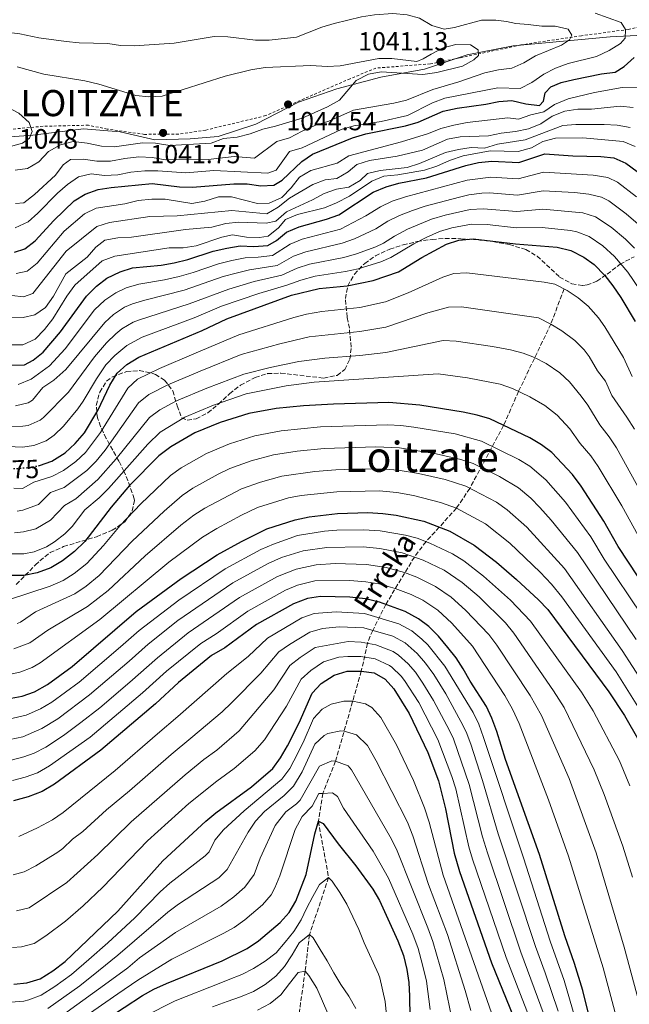
# Model space of a CAD drawing. Units: metres. Extents: x 596528 to 599949, y 4777698 to 4780060.
# Drawn here: x 598920 to 599153, y 4778582 to 4778959 of the extents above; entities that cross this region are included whole.
import ezdxf
from ezdxf.enums import TextEntityAlignment as Align

# ---------------------------------------------------------------- set-up
doc = ezdxf.new("R2010")
doc.units = ezdxf.units.M
doc.header["$MEASUREMENT"] = 0
for name, pattern in [('DGN Style 2', [1.739922, 1.043953, -0.695969]), ('DGN Style 3', [2.435891, 1.739922, -0.695969]), ('DGN Style 5', [1.217945, 0.521977, -0.695969])]:
    doc.linetypes.add(name, pattern=pattern)
for name, color, linetype, lineweight in [('Barranco lineal', 142, 'DGN Style 3', 13), ('Cota de curva de nivel directora', 7, 'Continuous', 0), ('Cota de punto acotado terreno', 7, 'Continuous', 0), ('Cota de vértice Orden Inferior (ROI)', 7, 'Continuous', 0), ('Curva de nivel directora', 30, 'Continuous', 30), ('Curva de nivel directora no vista', 30, 'DGN Style 5', 30), ('Curva de nivel intermedia', 30, 'Continuous', 0), ('Identificación vértice de Orden Inferior (ROI)', 7, 'Continuous', 0), ('Límite de municipio', 7, 'Continuous', 0), ('Punto acotado terreno (símbolo)', 7, 'Continuous', 0), ('Tela metálica o alambrada', 7, 'DGN Style 2', 0), ('Texto de arroyo-regatas y barrancos', 142, 'Continuous', 0), ('Texto de Área (paraje) menor', 7, 'Continuous', 0), ('Zona arbolada', 92, 'DGN Style 3', 0)]:
    doc.layers.add(name, color=color, linetype=linetype, lineweight=lineweight)
doc.styles.add('Style-Arial', font='arial.ttf')

# ---------------------------------------------------------------- blocks, each defined once
blk = doc.blocks.new('5PATER')
at = {"layer": 'Punto acotado terreno (símbolo)', "linetype": 'Continuous', "lineweight": 0}
h = blk.add_hatch(color=51, dxfattribs=at)
edge = h.paths.add_edge_path()
edge.add_ellipse((0, 0), major_axis=(-0.11, -0.111), ratio=0.999422, start_angle=0, end_angle=360)

msp = doc.modelspace()

# ---------------------------------------------------------------- linework, layer by layer
at = {"layer": 'Barranco lineal', "color": 142, "linetype": 'DGN Style 3', "lineweight": 13}
msp.add_polyline3d([(599128.02, 4778855.73, 970), (599122.98, 4778842.28, 965), (599110.62, 4778816.47, 955), (599104.88, 4778803.47, 950), (599091.94, 4778779.38, 935), (599086.85, 4778771.82, 930), (599080.28, 4778764.51, 925), (599075.18, 4778759, 920), (599070.71, 4778753.11, 915), (599059.79, 4778734.96, 900), (599054.77, 4778725.02, 890), (599052.73, 4778720.11, 885), (599050.41, 4778709.41, 875), (599040.54, 4778674.96, 860), (599035.72, 4778662.62, 855), (599033.96, 4778651.98, 850), (599037.89, 4778630.4, 845), (599030.55, 4778608.61, 840), (599028.9, 4778594.6, 835), (599025.97, 4778574.06, 830)], dxfattribs=at)
at = {"layer": 'Curva de nivel directora', "color": 30, "linetype": 'Continuous', "lineweight": 30, "flags": 128}
for points, elevation in [([(598917.57, 4778869.83), (598921.61, 4778871.09), (598925.57, 4778874.15), (598932.69, 4778881.89), (598940.41, 4778889.43), (598944.67, 4778892.04), (598949.67, 4778893.8), (598954.67, 4778894.58), (598970.3, 4778896.05), (598980.78, 4778894.82), (598985.78, 4778894.69), (599001.55, 4778895.92), (599006.75, 4778895.94), (599011.87, 4778895.14), (599016.86, 4778895.49), (599020.1, 4778897.41), (599027.62, 4778904.54), (599031.75, 4778907.36), (599047.07, 4778913.58), (599052.14, 4778915.11), (599067.35, 4778918.13), (599072.14, 4778919.53), (599081.8, 4778923.78), (599087.11, 4778924.96), (599098.04, 4778926.44), (599103.11, 4778927.44), (599108.1, 4778927.88), (599113.46, 4778926.51), (599118.66, 4778925.88), (599120.16, 4778927.55), (599120.79, 4778930.79), (599123.02, 4778933.12), (599126.95, 4778934.76), (599131.82, 4778935.89), (599142.44, 4778938.06), (599147.59, 4778938.65), (599151.04, 4778940.81), (599154.84, 4778944.32)], 1025), ([(598916.22, 4778826.59), (598921.41, 4778826.69), (598924.74, 4778828.45), (598928.64, 4778831.57), (598935.23, 4778839.34), (598945.22, 4778853), (598948.98, 4778856.83), (598952.98, 4778859.83), (598958.05, 4778862.26), (598962.83, 4778863.75), (598973.79, 4778864.8), (598978.7, 4778865.74), (598984.01, 4778866.98), (598993.74, 4778870.15), (598998.89, 4778871.27), (599004.08, 4778872.18), (599009.2, 4778872), (599014.55, 4778872.39), (599017.91, 4778874.31), (599021.8, 4778877.45), (599026.6, 4778879.54), (599037.12, 4778882.46), (599041.85, 4778884.09), (599054.95, 4778892.77), (599059.89, 4778894.86), (599064.78, 4778896.25), (599075.34, 4778898.23), (599090.42, 4778902.92), (599095.28, 4778904.09), (599100.39, 4778904.58), (599110.72, 4778904.09), (599120.69, 4778907.42), (599131.36, 4778906.61), (599142.12, 4778906.4), (599147.09, 4778905.91), (599151.69, 4778903.8), (599156.01, 4778900.63)], 1000), ([(598927.24, 4778788.12), (598931.92, 4778789.85), (598936.96, 4778793.03), (598940.88, 4778796.58), (598944.36, 4778800.69), (598949.58, 4778809.24), (598954.07, 4778818.83), (598956.94, 4778823.43), (598960.58, 4778826.85), (598965.28, 4778829.57), (598989.47, 4778839.85), (598998.91, 4778844.29), (599023.68, 4778853.31), (599034.26, 4778855.91), (599045.01, 4778856.93), (599054.9, 4778858.91), (599064.65, 4778862.32), (599073.57, 4778867.76), (599083.02, 4778872.82), (599087.77, 4778874.38), (599093.19, 4778874.9), (599109.48, 4778872.92), (599125.46, 4778871.7), (599130.69, 4778870.41), (599135.56, 4778867.91), (599139.63, 4778865.01), (599143.63, 4778860.88), (599146.74, 4778856.97), (599149.8, 4778852.44), (599155.24, 4778843.25)], 975), ([(599163.85, 4778734.33), (599148.82, 4778757.08), (599143.26, 4778766.8), (599134.64, 4778780.19), (599131.25, 4778784.69), (599123.35, 4778793.07), (599119.36, 4778796.09), (599114.97, 4778798.67), (599099.58, 4778805.99), (599094.8, 4778807.44), (599089.36, 4778808.55), (599072.87, 4778811.17), (599060.98, 4778812.21), (599039.74, 4778811.61), (599028.33, 4778811), (599017.83, 4778809.98), (599007.29, 4778808.08), (598996.34, 4778804.62), (598986.61, 4778800.61), (598977.46, 4778795.3), (598972.85, 4778791.87), (598961.61, 4778780.46), (598954.58, 4778772.24), (598944.49, 4778759.05), (598940.55, 4778755.22), (598935.98, 4778751.66), (598931.57, 4778749.03), (598926.29, 4778747.03), (598921.28, 4778746.04), (598916.28, 4778746.03)], 950), ([(598914.97, 4778698.82), (598920.52, 4778699.86), (598925.25, 4778701.45), (598930.19, 4778704.27), (598939.71, 4778711.22), (598964.23, 4778732.23), (598981.39, 4778744.9), (598995.24, 4778753.89), (599004.58, 4778759.04), (599014.2, 4778763.86), (599025.06, 4778767.39), (599030.49, 4778768.47), (599041.31, 4778769.75), (599052.86, 4778770.13), (599058.62, 4778769.81), (599063.69, 4778769.1), (599074.3, 4778766.81), (599084.3, 4778762.97), (599093.64, 4778757.63), (599102.16, 4778751.13), (599109.81, 4778744.5), (599118.21, 4778736.74), (599121.8, 4778733.02), (599145.22, 4778701.54), (599151.18, 4778692.39), (599156.61, 4778682.91)], 925), ([(599139.11, 4778571.74), (599135.23, 4778587.13), (599132.1, 4778597.51), (599128.32, 4778608.13), (599118.63, 4778639.26), (599105.58, 4778675.65), (599102.24, 4778686.35), (599100.43, 4778691.41), (599098.28, 4778695.92), (599092.03, 4778705.63), (599089.41, 4778710.36), (599086.68, 4778714.55), (599083.5, 4778718.51), (599079.9, 4778722.78), (599076.28, 4778726.47), (599072.25, 4778729.43), (599067.19, 4778732.2), (599057.37, 4778735.86), (599052.01, 4778737.06), (599045.96, 4778737.74), (599034.79, 4778737.95), (599029.84, 4778737.22), (599024.49, 4778735.25), (599010.24, 4778727.27), (598998.18, 4778718.34), (598993.09, 4778715.4), (598980.37, 4778705.13), (598971.55, 4778696.97), (598950.68, 4778679.2), (598932.89, 4778666.14), (598928.19, 4778663.41), (598922.85, 4778661.33), (598917.27, 4778659.81)], 900), ([(598917.33, 4778589.65), (598922.31, 4778590.1), (598927.38, 4778591.66), (598932.31, 4778594.77), (598937.04, 4778598.34), (598957.24, 4778617.57), (598974.41, 4778636.77), (598990.88, 4778652.04), (598994.75, 4778655.2), (599008.36, 4778665.13), (599016.54, 4778672.19), (599019.45, 4778676.25), (599022.19, 4778680.81), (599026.62, 4778689.68), (599031.61, 4778701.06), (599035.01, 4778704.72), (599040.02, 4778707.91), (599045.05, 4778709.39), (599050.41, 4778709.41), (599055.36, 4778708.74), (599059.51, 4778706.36), (599062.88, 4778702.65), (599068.74, 4778693.25), (599075.86, 4778678.34), (599079.96, 4778667.48), (599082.67, 4778656.76), (599086.02, 4778639.73), (599088.05, 4778632.77), (599100.2, 4778597.75), (599110.11, 4778573.66)], 875), ([(598952.53, 4778576.15), (598966.62, 4778585.22), (598970.98, 4778587.67), (598975.86, 4778589.92), (598997.1, 4778598.57), (599006.74, 4778603.31), (599011.03, 4778606.17), (599019.36, 4778613.27), (599022.76, 4778617.09), (599025.34, 4778621.38), (599029.25, 4778631.65), (599032.63, 4778647.17), (599033.96, 4778651.98), (599035.86, 4778651.07), (599041.54, 4778643.36), (599048.34, 4778634.97), (599054.87, 4778625.98), (599057.32, 4778621.63), (599064.45, 4778606.21), (599066.5, 4778600.62), (599067.9, 4778595.19), (599068.63, 4778590.24), (599068.9, 4778585.08), (599069.35, 4778552.53)], 850)]:
    msp.add_lwpolyline(points, dxfattribs=dict(at, elevation=elevation))
at = {"layer": 'Curva de nivel directora no vista', "color": 30, "linetype": 'DGN Style 5', "lineweight": 30, "elevation": 975, "flags": 128}
msp.add_lwpolyline([(598906.25, 4778787.74), (598907.02, 4778787.56), (598911.99, 4778787.06), (598917.58, 4778786.93), (598923.13, 4778787.37), (598927.24, 4778788.12)], dxfattribs=at)
at = {"layer": 'Curva de nivel intermedia', "color": 30, "linetype": 'Continuous', "lineweight": 0, "flags": 128}
for points, elevation in [([(598896.72, 4778956.18), (598919.64, 4778953.3), (598926.99, 4778951.87), (598937.39, 4778950.37), (598942.37, 4778949.95), (598953.3, 4778949.7), (598958.24, 4778948.92), (598963.38, 4778948.76), (598978.71, 4778949.84), (598994.08, 4778952.33), (598999.24, 4778952.23), (599009.88, 4778950.97), (599015.11, 4778950.99), (599025.56, 4778952.04), (599035.27, 4778955.94), (599040.06, 4778957.37), (599050.51, 4778959.85), (599055.46, 4778960.62), (599062.52, 4778961.16), (599067.92, 4778960.69), (599072.74, 4778959.33), (599077.4, 4778956.55), (599082.19, 4778955.1)], 1035), ([(599140.01, 4778961.26), (599149.93, 4778957.68), (599151.56, 4778955.05), (599151.45, 4778951.76), (599149.59, 4778949.6), (599145.31, 4778947.02), (599140.42, 4778944.69), (599129.65, 4778942.02), (599124.71, 4778940.25), (599120.27, 4778937.95), (599115.68, 4778934.74), (599111.25, 4778932.39), (599102.66, 4778932.66), (599082.34, 4778928.77), (599077.66, 4778926.99), (599068.07, 4778922.14), (599058.07, 4778919.85), (599047.55, 4778918.12), (599042.75, 4778916.71), (599027.82, 4778909.76), (599022.97, 4778908.3), (599017.74, 4778901.12), (599014.62, 4778900.01), (598993.95, 4778901), (598983.16, 4778900.21), (598972.53, 4778900.95), (598967.52, 4778900.98), (598962.18, 4778900.46), (598957.23, 4778899.35), (598952.08, 4778899.16), (598946.96, 4778899.83), (598942.12, 4778898.59), (598937.96, 4778895.68), (598934.03, 4778892.43), (598926.56, 4778884.7), (598922.83, 4778881.39), (598917.9, 4778879.06)], 1030), ([(599082.19, 4778955.1), (599086.09, 4778955.77), (599096.43, 4778958.53), (599101.87, 4778958.55), (599105.97, 4778958.12), (599109.54, 4778957.32), (599114.33, 4778956.98), (599119.57, 4778956.31), (599124.69, 4778956.29), (599129.56, 4778955.19), (599131.03, 4778952.86), (599130.1, 4778951.03), (599127.11, 4778949.03), (599117.1, 4778944.93), (599112.69, 4778942.2), (599108.07, 4778940.27), (599102.94, 4778939.59), (599097.66, 4778938.46), (599087.75, 4778935.01), (599077.74, 4778932.08), (599067.77, 4778928.02), (599062.9, 4778926.88), (599047.41, 4778924.13), (599037.91, 4778919.95), (599032.57, 4778918.22), (599027.75, 4778916.14), (599022.93, 4778913.6), (599018.12, 4778912.21), (599009.57, 4778905.76), (599001.77, 4778906.42), (598991.79, 4778905.29), (598975.35, 4778905.14), (598970.43, 4778906.03), (598965.19, 4778906.24), (598959.84, 4778905.69), (598954.41, 4778904.65), (598949.09, 4778904.59), (598944.01, 4778905.38), (598939.02, 4778905.26), (598936.27, 4778903.28), (598933.33, 4778899.22), (598925.31, 4778891.92), (598921.23, 4778888.69), (598918.02, 4778888.4)], 1035), ([(598918.63, 4778940.68), (598928.83, 4778937.87), (598944.59, 4778935.38), (598949.87, 4778934.1), (598964.05, 4778929.77), (598969.05, 4778929.22), (598974.12, 4778929.52), (598998.24, 4778937.17), (599008.1, 4778939.6), (599013.64, 4778940.5), (599031.1, 4778941.27), (599037.31, 4778940.89), (599042.31, 4778941.13), (599057.07, 4778943.97), (599062.07, 4778943.96), (599071.65, 4778942.77), (599074.08, 4778943.75), (599077.11, 4778945.63), (599081.77, 4778948), (599086.61, 4778949.28), (599092.16, 4778949.18), (599095.21, 4778947.28), (599095.3, 4778945.13), (599093.52, 4778943.42), (599089.15, 4778940.98), (599079.35, 4778938.52), (599074.01, 4778937.79)], 1040), ([(599074.01, 4778937.79), (599058.02, 4778938.78), (599053.11, 4778937.87), (599048.41, 4778935.44), (599042.09, 4778927.98), (599037.51, 4778925.46), (599027.77, 4778921.05), (599017.59, 4778917.96), (599012.69, 4778916.85), (599007.86, 4778915.08), (599002.84, 4778913.81), (598997.6, 4778913.26), (598992.89, 4778911.54), (598977.03, 4778910.58), (598971.63, 4778911.45), (598966.63, 4778911.63), (598955.89, 4778910.09), (598950.9, 4778910.41), (598945.49, 4778911.56), (598940.13, 4778912.1), (598935.28, 4778910.93), (598930.67, 4778908.37), (598926.89, 4778904.34), (598922.57, 4778901.82), (598917.85, 4778901.14)], 1040), ([(598918.29, 4778861.66), (598922.47, 4778862.46), (598926.31, 4778865.62), (598936.57, 4778877.77), (598944.38, 4778884.51), (598948.88, 4778886.69), (598959.92, 4778888.34), (598965, 4778889.55), (598970.25, 4778890.08), (598975.25, 4778890.04), (598985.5, 4778888.46), (598990.43, 4778889.29), (598995.73, 4778891), (599000.74, 4778891.03), (599010.69, 4778888.47), (599015.16, 4778888.57), (599019.94, 4778890.78), (599023.5, 4778894.37), (599026.77, 4778898.44), (599031.06, 4778901.01), (599041.16, 4778903.85), (599045.68, 4778906.71), (599065.84, 4778912.07), (599076.15, 4778915.23), (599080.8, 4778917.07), (599085.87, 4778918.39), (599090.9, 4778919.39), (599106.52, 4778921.15), (599110.62, 4778920.74), (599115.36, 4778922.32), (599120.26, 4778923.46), (599124.36, 4778926.34), (599129.61, 4778928.47), (599139.73, 4778930.9), (599150.31, 4778932.85)], 1020), ([(599150.31, 4778932.85), (599156.26, 4778932.74)], 1020), ([(598910.27, 4778909.27), (598905.29, 4778909.72), (598900.32, 4778911.45), (598891.61, 4778917.27), (598887.2, 4778919.52), (598886.15, 4778922.37), (598887.07, 4778925.33), (598889.58, 4778927.65), (598893.35, 4778928.81), (598898.35, 4778928.87), (598909.96, 4778926.72), (598914.87, 4778925.24), (598919.33, 4778922.97), (598923.22, 4778919.42), (598924.37, 4778915.98), (598923.32, 4778913.46), (598920.61, 4778911.46), (598915.62, 4778910.06), (598910.27, 4778909.27)], 1045), ([(598916.62, 4778853.16), (598921.05, 4778852.73), (598924.58, 4778853.95), (598937.38, 4778870.13), (598949.19, 4778879.66), (598953.98, 4778881.11), (598969.47, 4778883.46), (598979.9, 4778883.66), (599000.84, 4778885.75), (599014.26, 4778884.51), (599018.61, 4778887), (599022.92, 4778890.42), (599031.88, 4778895.75), (599036.59, 4778897.42), (599041.05, 4778897.94), (599045.35, 4778900.5), (599048.67, 4778903.35), (599053.57, 4778904.87), (599064.16, 4778906.51), (599073.89, 4778908.8), (599083.37, 4778913.06), (599088.28, 4778913.97), (599099.15, 4778914.26), (599104.02, 4778915.37), (599109.51, 4778916.01), (599114.41, 4778917.04), (599119.19, 4778918.92), (599123.47, 4778921.86), (599128.35, 4778923.81), (599133.3, 4778924.54), (599138.57, 4778924.48), (599149.51, 4778925.72), (599154.48, 4778925.11)], 1015), ([(598915.92, 4778844.91), (598920.91, 4778844.73), (598925.35, 4778845.77), (598929.46, 4778848.62), (598932.49, 4778852.93), (598937.29, 4778861.56), (598945.45, 4778867.93), (598948.77, 4778871.67), (598952.25, 4778874.33), (598957.16, 4778875.23), (598962.43, 4778875.52), (598983.09, 4778878.44), (598993.15, 4778879.39), (598998.53, 4778880.73), (599003.49, 4778881.29), (599014.01, 4778880.93), (599017.7, 4778881.71), (599021.78, 4778885.18), (599031.68, 4778889.82), (599036.13, 4778892.3), (599040.87, 4778893.9), (599045.64, 4778894.63), (599049.95, 4778897.18), (599052.81, 4778899.84), (599057.64, 4778901.11), (599067.92, 4778902.24), (599072.69, 4778903.72), (599082.67, 4778907.88), (599087.57, 4778909.1), (599092.52, 4778909.81), (599097.59, 4778909.58), (599102.58, 4778911.18), (599113.17, 4778912.84), (599127.52, 4778918.3), (599132.51, 4778918.69), (599143.38, 4778918.64), (599148.41, 4778918.38), (599153.33, 4778917.51)], 1010), ([(599155.31, 4778910.29), (599150.64, 4778912.09), (599135.29, 4778913.53), (599124.81, 4778913.38), (599119.95, 4778912.21), (599115.53, 4778909.69), (599110.5, 4778908.3), (599099.71, 4778908.57), (599089.45, 4778906.65), (599084.22, 4778904.94), (599079.35, 4778902.73), (599074.59, 4778901.22), (599064.39, 4778899.38), (599059.07, 4778898.84), (599054.42, 4778896.99), (599045.88, 4778891.29), (599040.93, 4778888.7), (599036.33, 4778886.73), (599026.01, 4778884.22), (599021.41, 4778882.26), (599018.64, 4778879.12), (599014.76, 4778875.9), (599011.43, 4778875.4), (599006.43, 4778875.51), (599001.04, 4778876.49), (598996.98, 4778875.54), (598987.13, 4778872.26), (598982.19, 4778871.49), (598976.78, 4778871.49), (598956.01, 4778868.2), (598951.19, 4778866.52), (598940.77, 4778857.12), (598937.69, 4778853), (598932.24, 4778844.33), (598929.09, 4778840.25), (598925.49, 4778836.51), (598920.83, 4778834.34), (598916.73, 4778834.36)], 1005), ([(598960.42, 4778856.12), (598965.24, 4778857.5), (598975.01, 4778859.17), (598980.63, 4778860.5), (598986.01, 4778861.98), (598995.71, 4778865.32), (599000.77, 4778866.56), (599005.87, 4778867.63), (599010.9, 4778867.82), (599016.38, 4778868.57), (599023.15, 4778872.86), (599027.79, 4778874.72), (599042.48, 4778878.66), (599052.19, 4778883.66), (599057.74, 4778887.2), (599062.28, 4778889.31), (599067.37, 4778891.01), (599090.97, 4778897.31), (599099.94, 4778898.52), (599110.47, 4778897.85), (599120.16, 4778900.37), (599139.17, 4778899.25), (599144.79, 4778898.34), (599148.47, 4778896.62), (599155.8, 4778890.93)], 995), ([(598917.96, 4778811.02), (598922.79, 4778812.17), (598924.52, 4778813.17), (598928.52, 4778817.94), (598932.62, 4778820.8), (598937.3, 4778824.82), (598952.23, 4778842.9), (598955.5, 4778845.93), (598959.7, 4778848.68), (598962.78, 4778849.97), (598967.56, 4778851.48), (598982.55, 4778855.24), (598997.55, 4778860.45), (599002.51, 4778861.81), (599007.65, 4778863.08), (599018.2, 4778864.75), (599024.49, 4778868.27), (599029.2, 4778869.97), (599043.12, 4778873.23), (599047.82, 4778874.91), (599055.97, 4778878.7), (599060.54, 4778881.63), (599065.01, 4778883.87), (599070.04, 4778885.79), (599074.81, 4778887.37), (599088, 4778890.83), (599091.53, 4778891.71), (599096.5, 4778892.36), (599099.49, 4778892.47), (599110.22, 4778891.62), (599120.08, 4778893.32), (599132, 4778892.59), (599137.55, 4778892.01), (599142.44, 4778890.86), (599145.24, 4778889.44), (599151.76, 4778884.45), (599160.1, 4778877.28)], 990), ([(598915.84, 4778803.02), (598920.83, 4778803.13), (598922.83, 4778803.51), (598927.48, 4778805.47), (598928.66, 4778806.45), (598938.31, 4778816.22), (598948.25, 4778829.79), (598952.8, 4778835.08), (598956.36, 4778838.57), (598958.76, 4778840.47), (598963.1, 4778842.98), (598965.15, 4778843.82), (598984.47, 4778849.96), (598999.66, 4778855.66), (599009.43, 4778858.52), (599020.03, 4778860.94), (599025.84, 4778863.68), (599030.6, 4778865.22), (599043.75, 4778867.79), (599048.56, 4778869.13), (599056.02, 4778871.88), (599058.86, 4778873.24), (599063.08, 4778875.92), (599068.1, 4778878.6), (599077.34, 4778882.43), (599082.49, 4778883.96), (599092.08, 4778886.1), (599097.08, 4778886.44), (599109.98, 4778885.39), (599119.95, 4778886.26), (599135.26, 4778884.81), (599140.04, 4778883.36), (599146.07, 4778879.33), (599151.57, 4778874.76), (599155.05, 4778871.34)], 985), ([(599021.85, 4778857.12), (599027.19, 4778859.09), (599032.72, 4778860.64), (599044.38, 4778862.36), (599049.26, 4778863.41), (599057.9, 4778866.03), (599061.76, 4778867.78), (599070.46, 4778872.98), (599075.28, 4778875.46), (599080.35, 4778877.69), (599085.12, 4778879.17), (599092.64, 4778880.5), (599098.6, 4778880.35), (599109.73, 4778879.15), (599119.7, 4778879.21), (599130.45, 4778878.11), (599132.97, 4778877.61), (599137.62, 4778875.78), (599142.85, 4778872.17), (599147.41, 4778868.15), (599152.44, 4778862.19), (599159.46, 4778851.79)], 980), ([(598917.32, 4778779.41), (598920.72, 4778779.33), (598925.07, 4778781.81), (598931.9, 4778783.9), (598936.32, 4778786.24), (598941.13, 4778789.63), (598944.77, 4778793.06), (598950.6, 4778800.77), (598961.04, 4778817.8), (598964.69, 4778821.19), (598973.13, 4778825.3), (598986.22, 4778830.84), (599003.53, 4778838.12), (599024.61, 4778844.84), (599029.46, 4778846.07), (599035.35, 4778847.05), (599049.9, 4778848.61), (599059.7, 4778850.83), (599068.32, 4778854.29), (599081.56, 4778860.24), (599085.77, 4778861.58), (599090.77, 4778861.88), (599120.44, 4778858.3), (599124.47, 4778857.53), (599129.27, 4778855.1), (599133.42, 4778852.26), (599137.25, 4778849.07), (599141.24, 4778844.68), (599143.71, 4778841.17), (599150.81, 4778829.5), (599154.07, 4778822.2)], 970), ([(598912.12, 4778795.5), (598920.7, 4778795.14), (598925.03, 4778795.82), (598929.72, 4778797.61), (598932.81, 4778799.74), (598936.43, 4778803.22), (598941.86, 4778809.78), (598943.95, 4778812.73), (598948.98, 4778821.37), (598952.6, 4778826.61), (598955.97, 4778830.29), (598960.57, 4778834.11), (598966.5, 4778837.26), (598986.38, 4778844.65), (598996.88, 4778849.14), (599011.22, 4778853.97), (599021.85, 4778857.12)], 980), ([(598918.97, 4778819.13), (598923.96, 4778821.2), (598931, 4778826.31), (598936.95, 4778832.85), (598948.29, 4778847.77), (598952.24, 4778851.38), (598956.39, 4778854.23), (598960.42, 4778856.12)], 995), ([(598918.58, 4778770.68), (598920.86, 4778771.01), (598926.74, 4778773.26), (598931.36, 4778777.8), (598936.57, 4778779.67), (598945.31, 4778786.23), (598948.85, 4778789.76), (598952.32, 4778794.02), (598965.15, 4778812.17), (598968.99, 4778815.35), (598976.37, 4778819.07), (598988.75, 4778824.29), (599004.45, 4778830.6), (599019.16, 4778834.75), (599030.44, 4778837.38), (599049.86, 4778839.45), (599059.75, 4778841.11), (599075.94, 4778846.54), (599083.78, 4778848.78), (599088.78, 4778848.81)], 965), ([(599088.78, 4778848.81), (599118.25, 4778844.64), (599122.98, 4778842.28), (599127.23, 4778839.64), (599132.16, 4778835.99), (599135.7, 4778832.44), (599137.62, 4778829.9), (599140.89, 4778824.39), (599143.94, 4778820.39), (599146.39, 4778814.91), (599152.1, 4778806.7), (599154.97, 4778801.99)], 965), ([(599166.61, 4778761.31), (599148.06, 4778794.88), (599145.33, 4778799.07), (599141.71, 4778803.68), (599137.08, 4778811.28), (599134.65, 4778814.7), (599130.14, 4778820.19), (599126.43, 4778823.55), (599121.15, 4778827.2), (599116.68, 4778829.47), (599112.35, 4778831.17), (599107.53, 4778832.46), (599100.67, 4778833.63), (599086.78, 4778835.74), (599081.79, 4778835.98), (599059.77, 4778831.42), (599049.83, 4778830.27), (599036.39, 4778829.23), (599026.47, 4778827.92), (599015.5, 4778825.61), (599005.38, 4778823.09), (598991.28, 4778817.73), (598979.61, 4778812.84), (598973.29, 4778809.49), (598969.25, 4778806.55), (598956.52, 4778790.75), (598949.48, 4778782.83), (598941.1, 4778775.33), (598936.75, 4778772.88), (598931.38, 4778767.2), (598925.83, 4778763.88), (598921, 4778762.69), (598917.55, 4778762.35)], 960), ([(599156.44, 4778761.35), (599150.15, 4778772.64), (599141.16, 4778787.78), (599138.29, 4778791.88), (599134.24, 4778796.56), (599130.21, 4778802.18), (599125.45, 4778807.36), (599120.7, 4778811.11), (599114.9, 4778814.48), (599108.27, 4778817.57), (599103.56, 4778819.22), (599091.12, 4778821.7), (599079.8, 4778823.18), (599032.38, 4778819.99), (599021.59, 4778818.68), (599006.3, 4778815.57), (598993.81, 4778811.18), (598982.85, 4778806.61), (598973.36, 4778800.92), (598968.62, 4778796.25), (598953.55, 4778779.32), (598950.04, 4778775.76), (598944.57, 4778771.13), (598939.7, 4778764.77), (598936.85, 4778761.97), (598932.9, 4778758.86), (598929.8, 4778757), (598925.15, 4778755.15), (598921.12, 4778754.3)], 955), ([(599157.83, 4778730.86), (599143.41, 4778752.27), (599138.25, 4778760.79), (599128.61, 4778774.11), (599121.12, 4778782.61), (599114.96, 4778787.86), (599110.7, 4778790.46), (599096.4, 4778797.44), (599086.35, 4778800.2), (599070.47, 4778802.85), (599065.5, 4778803.49), (599060.51, 4778803.73), (599034.75, 4778802.97), (599019.71, 4778801.44), (599009.62, 4778799.54), (598999.91, 4778796.47), (598991.1, 4778792.74), (598981.38, 4778787.2), (598977.32, 4778784.27), (598965.97, 4778773.44), (598958.09, 4778765.12), (598951.67, 4778757.46), (598945.29, 4778750.62), (598940.44, 4778746.76), (598936.23, 4778744.07), (598931.21, 4778742), (598914.98, 4778736.56)], 945), ([(599155.64, 4778721.55), (599133.24, 4778754.78), (599123.16, 4778767.25), (599118.82, 4778772.12), (599115.27, 4778775.63), (599110.63, 4778779.54), (599103.34, 4778783.92), (599093.21, 4778788.89), (599088.47, 4778790.47), (599079.03, 4778792.55), (599065.02, 4778794.92), (599055.99, 4778795.27), (599036.17, 4778794.62), (599025.88, 4778793.67), (599016.8, 4778792.23), (599008.22, 4778789.91), (599000.11, 4778787.01), (598995.59, 4778784.88), (598985.94, 4778779.48), (598981.8, 4778776.68), (598974.88, 4778770.71), (598962.65, 4778759.2), (598950.03, 4778746.02), (598945.01, 4778741.95), (598940.72, 4778739.01), (598925.65, 4778732.11), (598919.87, 4778728.2), (598918.61, 4778727.7)], 940), ([(599158.16, 4778705.12), (599150.33, 4778717.35), (599128.23, 4778748.77), (599113.8, 4778764.55), (599106.23, 4778771.15), (599102.17, 4778774.05), (599090.42, 4778780.18), (599082.54, 4778782.74), (599072.29, 4778785.05), (599064.54, 4778786.34), (599059.56, 4778786.77), (599050.68, 4778786.81), (599040.68, 4778786.5), (599032.61, 4778785.83), (599019.92, 4778784.02), (599011.8, 4778781.73), (599004.58, 4778779.18), (598990.5, 4778771.76), (598986.28, 4778769.08), (598981.32, 4778765.24), (598967.61, 4778753.58), (598953.5, 4778740.3), (598945.56, 4778734.15), (598930.34, 4778725.14), (598923.44, 4778720.26), (598917.35, 4778717.96)], 935), ([(599156.33, 4778695.92), (599147.94, 4778709.1), (599127.2, 4778737.83), (599123.22, 4778742.75), (599118.87, 4778747.28), (599107.33, 4778758.42), (599097.9, 4778765.84), (599086.85, 4778771.82), (599080.78, 4778773.94), (599070.45, 4778776.63), (599064.06, 4778777.74), (599057.23, 4778778.39), (599041, 4778778.12), (599027.4, 4778776.67), (599022.49, 4778775.71), (599010.62, 4778772.01), (599004.56, 4778769.15), (598995.06, 4778764.03), (598989.6, 4778760.72), (598976.68, 4778751.13), (598950.23, 4778729.19), (598927.41, 4778712.62), (598924.4, 4778710.86), (598919.67, 4778709.09), (598916.05, 4778708.32)], 930), ([(599153.21, 4778665.59), (599149.28, 4778675.08), (599139.2, 4778694.22), (599134.71, 4778701.35), (599115.25, 4778728.59), (599107.48, 4778736.59), (599097.25, 4778745.84), (599089.63, 4778751.66), (599085.36, 4778754.27), (599076.62, 4778758.45), (599071.85, 4778760.27), (599067.34, 4778761.5), (599057.67, 4778763.16), (599051.23, 4778763.52), (599041, 4778763.37), (599036.32, 4778763.01), (599026.02, 4778761.36), (599016.72, 4778758.08), (599011.9, 4778755.96), (598998.24, 4778748.56), (598980.47, 4778736.59), (598965.32, 4778724.97), (598958.14, 4778718.7), (598942.31, 4778705.22), (598931.89, 4778697.53), (598927.59, 4778694.98), (598922.05, 4778692.57), (598915.43, 4778691.02)], 920), ([(599154.2, 4778630.53), (599150.5, 4778642.49), (599143.41, 4778662.22), (599139.63, 4778671.69), (599128.03, 4778695.46), (599123.99, 4778701.93), (599108.84, 4778723.96), (599105.6, 4778727.86), (599095.52, 4778737.83), (599089.08, 4778743.35), (599082.09, 4778748.06), (599074.08, 4778751.96), (599066.04, 4778754.71), (599057.49, 4778756.41), (599051.16, 4778756.95), (599037.19, 4778756.81), (599028.13, 4778755.5), (599019.79, 4778752.88), (599014.75, 4778750.62), (599001.24, 4778743.24), (598980.16, 4778728.75), (598968.82, 4778719.76), (598961.47, 4778713.25), (598946.32, 4778700.32), (598934.15, 4778691.18), (598928.1, 4778687.46), (598920.76, 4778684.27), (598915.89, 4778683.22)], 915), ([(598921.12, 4778754.3), (598916.14, 4778754.29)], 955), ([(599161.27, 4778565.84), (599151.11, 4778603.74), (599140.37, 4778639.82), (599129.97, 4778668.3), (599119.43, 4778692.42), (599115.12, 4778700.11), (599102.36, 4778719.42), (599099.29, 4778723.42), (599090.31, 4778732.81), (599084.81, 4778737.72), (599078.81, 4778741.85), (599071.64, 4778745.44), (599066.95, 4778747.19), (599059.9, 4778749.16), (599052.35, 4778750.29), (599040.4, 4778750.61), (599033.07, 4778750.16), (599025.49, 4778748.49), (599018.31, 4778745.66), (599003.74, 4778737.58), (598984.11, 4778724.04), (598972.32, 4778714.56), (598961.8, 4778705.23), (598950.31, 4778695.44), (598943.04, 4778689.75), (598936.42, 4778684.81), (598929.55, 4778680.34), (598925.12, 4778677.99), (598921.23, 4778676.57), (598916.29, 4778675.4)], 910), ([(599152.88, 4778559.16), (599143.03, 4778595.83), (599129.79, 4778638.58), (599122.09, 4778660.18), (599110.84, 4778689.39), (599108.28, 4778694.92), (599105.37, 4778700.13), (599092.98, 4778718.98), (599085.11, 4778727.8), (599079.66, 4778732.82), (599074.02, 4778736.53), (599069.55, 4778738.76), (599063.41, 4778741.03), (599057.11, 4778742.88), (599052.18, 4778743.67), (599046.03, 4778744.17), (599032.56, 4778743.93), (599026.02, 4778742.35), (599021.4, 4778740.45), (599006.99, 4778732.42), (598994.82, 4778723.66), (598988.93, 4778719.95), (598975.82, 4778709.36), (598966.63, 4778701.07), (598946.58, 4778684.21), (598931.02, 4778673.18), (598926.37, 4778670.56), (598921.69, 4778668.82), (598916.79, 4778667.61)], 905), ([(599138.32, 4778555.89), (599128.06, 4778590.96), (599122.7, 4778606.05), (599112.51, 4778637.96), (599097.15, 4778684.07), (599095.41, 4778689.08), (599093.23, 4778693.58), (599082.41, 4778711.37), (599075.82, 4778719.5), (599073.62, 4778721.68), (599069.7, 4778724.81), (599064.83, 4778727.5), (599051.69, 4778731.53), (599040.84, 4778732.17), (599032.33, 4778731.45), (599027.6, 4778729.78), (599014.51, 4778722.02), (599007.08, 4778714.99), (598998.91, 4778708.48), (598980.11, 4778692.03), (598972.39, 4778685.39), (598956.15, 4778671.39), (598936.2, 4778655.37), (598932.13, 4778652.47), (598926.41, 4778649.42), (598919.29, 4778646.18)], 895), ([(599125.79, 4778579.22), (599120.86, 4778593.9), (599117.07, 4778603.98), (599102.81, 4778647.16), (599096.86, 4778667.62), (599092.33, 4778681.49), (599090.6, 4778686.18), (599088.49, 4778690.18), (599082.71, 4778700.68), (599078.19, 4778708.12), (599075.03, 4778712.45), (599071.74, 4778716.21), (599067.15, 4778720.2), (599062.46, 4778722.81), (599051.37, 4778726), (599041.88, 4778726.33), (599035.5, 4778725.75), (599030.71, 4778724.31), (599022.89, 4778719.64), (599018.79, 4778716.78), (599011.96, 4778708.66), (599000.76, 4778697.31), (598997.17, 4778693.83), (598985.09, 4778683.79), (598977.65, 4778677.57), (598961.64, 4778663.59), (598952.78, 4778656.28), (598943.81, 4778648.07), (598939.81, 4778645.08), (598936.08, 4778641.52), (598934.2, 4778640.2), (598925.75, 4778634.93), (598921.31, 4778632.55), (598917.14, 4778631.47)], 890), ([(598918.33, 4778617.63), (598923.18, 4778618.83), (598937.59, 4778628.54), (598949.5, 4778639.23), (598962.34, 4778651.8), (598982.91, 4778669.75), (598990.08, 4778675.55), (598995.06, 4778679.18), (599003.63, 4778686.62), (599016.85, 4778702.33), (599023.06, 4778711.54), (599026.98, 4778714.63), (599032.77, 4778718.5), (599045.41, 4778720.73), (599050.41, 4778720.55), (599055.94, 4778719.5), (599062.62, 4778716.9), (599064.61, 4778715.59), (599068.38, 4778712.25), (599071.13, 4778708.99), (599073.98, 4778704.86), (599078.05, 4778698.2), (599084.19, 4778686.74), (599085.69, 4778683.57), (599091.71, 4778665.98), (599096.85, 4778646.03), (599098.73, 4778639.92), (599111.45, 4778601.9), (599120.44, 4778577.69)], 885), ([(598916.85, 4778603.63), (598920.32, 4778603.86), (598925.14, 4778605.17), (598929.56, 4778608.06), (598937.1, 4778613.7), (598943.96, 4778619.63), (598951.43, 4778626.74), (598968.52, 4778644.42), (598984.36, 4778658.76), (598995.07, 4778667.31), (599001.71, 4778672.16), (599009.6, 4778678.97), (599013.33, 4778683.19), (599021.73, 4778696.01), (599027.33, 4778706.3), (599031.03, 4778709.65), (599035.97, 4778712.94), (599041.78, 4778714.72), (599045.23, 4778715.06), (599050.23, 4778714.99), (599055.65, 4778714.11), (599061.19, 4778711.63), (599062.06, 4778710.98), (599065.71, 4778707.51), (599067, 4778705.82), (599072.44, 4778697.41), (599079.73, 4778683.24), (599085.08, 4778669.11), (599086.55, 4778664.34), (599091.62, 4778642.21), (599093.02, 4778637.41), (599105.82, 4778599.82), (599115.38, 4778575.39)], 880), ([(599101.89, 4778573.95), (599081.74, 4778631.32), (599076.39, 4778651.59), (599074.59, 4778657.17), (599070.4, 4778667.6), (599063.88, 4778681.2), (599057.85, 4778691.73), (599054.4, 4778695.49), (599051.96, 4778696.92), (599047.12, 4778697.93), (599043.76, 4778697.97), (599038.81, 4778696.73), (599035.44, 4778694.87), (599032.08, 4778691.24), (599028.09, 4778682.14), (599024.54, 4778675.05), (599023, 4778672.15), (599020.02, 4778668.14), (599005.56, 4778655.95), (598997.69, 4778648.64), (598994.3, 4778644.77), (598992.2, 4778640.23), (598990.6, 4778638.7), (598977.13, 4778628.27), (598973.41, 4778624.93), (598963.63, 4778615.02), (598953.36, 4778605.46), (598946.13, 4778599.08), (598939.46, 4778593.34), (598933.05, 4778588.73), (598927.76, 4778585.39), (598923.08, 4778583.6), (598921.12, 4778583.1), (598916.16, 4778582.73)], 870), ([(599092.4, 4778579.53), (599090.23, 4778587.21), (599083.36, 4778608.57), (599076.14, 4778627.75), (599070.11, 4778646.42), (599068.05, 4778651.57), (599056.13, 4778675.12), (599052.74, 4778680.93), (599048.61, 4778685.08), (599043.83, 4778686.44), (599042.56, 4778686.52), (599037.6, 4778685.54), (599036.18, 4778684.82), (599032.55, 4778681.43), (599027.73, 4778670.9), (599024.41, 4778665.37), (599020.87, 4778661.83), (599013.31, 4778655.65), (599009.86, 4778651.94), (599007.08, 4778647.79), (598998.99, 4778633.49), (598995.86, 4778630.35), (598980.38, 4778620.18), (598976.37, 4778617.2), (598957.19, 4778600.69), (598949.83, 4778594.7), (598942.57, 4778588.94), (598930.32, 4778580.35)], 865), ([(599085.47, 4778574.51), (599082.02, 4778591.39), (599077.74, 4778605.92), (599075.85, 4778611.17), (599063.84, 4778641.26), (599061.48, 4778646.03), (599046.67, 4778671.7), (599045.35, 4778673.13), (599040.54, 4778674.96), (599039.1, 4778675.07), (599034.38, 4778673.08), (599026.99, 4778660.06), (599025.62, 4778658.59), (599021.51, 4778655.63), (599017.48, 4778650.38), (599011.71, 4778637.78), (599009.37, 4778631.61), (599005.78, 4778626.75), (599001.6, 4778623.07), (598996.74, 4778619.42), (598979.32, 4778609.41), (598965.49, 4778599.63), (598961.01, 4778595.91), (598953.53, 4778590.32), (598931.8, 4778574.69)], 860), ([(599076.74, 4778579.92), (599075.33, 4778590.82), (599073.89, 4778597.04), (599072.12, 4778603.27), (599070.15, 4778608.69), (599060.82, 4778630.18), (599057.56, 4778636.09), (599054.91, 4778640.5), (599043.58, 4778656.95), (599041.26, 4778661.39), (599039.4, 4778662.85), (599035.72, 4778662.62), (599034.17, 4778662.53), (599031.61, 4778657.75), (599027.74, 4778653.81), (599025.05, 4778648.77), (599019.25, 4778631.13), (599017.35, 4778626.49), (599015.85, 4778623.82), (599012.57, 4778620.01), (599005.79, 4778614.29), (599001.74, 4778611.36), (598997.77, 4778609.11), (598977.84, 4778599.2), (598964.84, 4778591.14), (598957.24, 4778585.94), (598940.44, 4778574.36)], 855), ([(598979.13, 4778583.21), (598996.57, 4778590.14), (598999.48, 4778591.25), (599004.71, 4778593.3), (599009.17, 4778595.67), (599013.58, 4778598.41), (599017.75, 4778601.63), (599021.27, 4778605.7), (599024.58, 4778609.81), (599027.44, 4778614.25), (599029.45, 4778618.56), (599031.83, 4778623.11), (599034.37, 4778627.75), (599037.89, 4778630.4), (599039.2, 4778629.07), (599042.13, 4778624.66), (599044.83, 4778620.24), (599047.2, 4778615.34), (599049.42, 4778610.48), (599051.55, 4778605.41), (599057.02, 4778593.44), (599057.55, 4778592.03), (599059.52, 4778582.97), (599059.93, 4778578.97)], 845), ([(598993.48, 4778580.99), (598999.07, 4778583.04), (599004.18, 4778584.76), (599009.17, 4778586.81), (599013.58, 4778589.46), (599017.67, 4778592.65), (599020.98, 4778596.43), (599023.93, 4778600.83), (599026.55, 4778605.38), (599030.55, 4778608.61), (599032.02, 4778607.31), (599034.63, 4778602.9), (599037.33, 4778598.49), (599039.86, 4778593.99), (599042.56, 4778589.45), (599045.58, 4778585.04), (599048.32, 4778580.26)], 840), ([(599010.69, 4778579.63), (599015.47, 4778582.17), (599019.6, 4778585.55), (599022.87, 4778589.91), (599026.18, 4778594.02), (599028.9, 4778594.6), (599030.28, 4778592.94), (599033.35, 4778588.08), (599035.56, 4778583.06), (599037.53, 4778578.36)], 835), ([(598967.28, 4778577.28), (598979.13, 4778583.21)], 845)]:
    msp.add_lwpolyline(points, dxfattribs=dict(at, elevation=elevation))
at = {"layer": 'Límite de municipio', "color": 7, "linetype": 'Continuous', "lineweight": 0}
msp.add_polyline3d([(599156.67, 4778952.79, 1029.32), (599155.96, 4778952.75, 1029.1), (599145.67, 4778952.22, 1031.23), (599108.52, 4778948.75, 1037.91), (599090.92, 4778945.31, 1040.31), (599074.62, 4778939.87, 1040.7), (599057.9, 4778936.83, 1039.25), (599041.08, 4778932.26, 1040.12), (599026.3, 4778927.21, 1042.98), (599010.04, 4778918.84, 1040.94), (598995.63, 4778914.06, 1040.4), (598984.85, 4778913.14, 1040.73), (598971.4, 4778912.81, 1040.3), (598958.02, 4778915.8, 1040.7), (598944.04, 4778916.99, 1040.37), (598924.65, 4778914.55, 1044.54), (598908.92, 4778913.43, 1046.55)], dxfattribs=at)
at = {"layer": 'Tela metálica o alambrada', "color": 7, "linetype": 'DGN Style 2', "lineweight": 0}
msp.add_polyline3d([(599158.66, 4778956.42, 1030.12), (599152.61, 4778955.06, 1029.97), (599134.68, 4778952.63, 1033.84), (599111.48, 4778949.1, 1037.4), (599087.96, 4778944.13, 1041.12), (599076.84, 4778941.86, 1041.12), (599055.99, 4778940.24, 1039.88), (599046.1, 4778936.18, 1040.65), (599031.8, 4778929.95, 1043.9), (599013.8, 4778922.05, 1044.06), (598990.81, 4778916.52, 1042.35), (598980.47, 4778914.94, 1042.35), (598967.4, 4778914.89, 1042.05), (598953.14, 4778916.91, 1043.75), (598945.91, 4778918.38, 1043.75), (598928.54, 4778917.99, 1044.21), (598908.74, 4778916.13, 1047.77)], dxfattribs=at)
at = {"layer": 'Zona arbolada', "color": 92, "linetype": 'DGN Style 3', "lineweight": 0}
msp.add_polyline3d([(598918.31, 4778742.64, 953.25), (598925.7, 4778750.09, 956.63), (598927.33, 4778751.71, 957.08), (598931.26, 4778754.78, 957.13), (598936.42, 4778757.11, 956.47), (598949.05, 4778760.88, 956.46), (598955.05, 4778763.34, 956.46), (598959.9, 4778766.61, 956.46), (598962.71, 4778770.76, 957.29), (598963.57, 4778774.73, 961.35), (598963.44, 4778775.39, 962.04), (598961.04, 4778782.34, 968.88), (598959.5, 4778785.92, 971.94), (598957.57, 4778789.8, 974.37), (598955.21, 4778794.04, 976.07), (598952.76, 4778798.51, 977.18), (598950.57, 4778803.06, 977.85), (598949.36, 4778806.34, 978.14), (598948.91, 4778811.16, 978.44), (598950.23, 4778816.22, 978.67), (598952.88, 4778820.48, 978.76), (598955.14, 4778822.11, 978.76), (598960.49, 4778824.08, 978.76), (598965.45, 4778824.46, 978.19), (598970.63, 4778823.34, 977.27), (598971.54, 4778822.99, 976.9), (598975.08, 4778820.79, 974.12), (598978.23, 4778816.69, 970.08), (598979.87, 4778811, 964.51), (598981.61, 4778806.36, 963.89), (598983.78, 4778805.5, 963.89), (598987.19, 4778806, 963.89), (598991.65, 4778808.27, 963.89), (598995.68, 4778811.67, 964.49), (598999.98, 4778815.63, 964.51), (599004.19, 4778818.89, 964.51), (599009.7, 4778821.83, 964.51), (599014.48, 4778823.3, 964.51), (599019.59, 4778823.5, 964.51), (599036, 4778821.61, 964.51), (599041.19, 4778822.61, 965.75), (599044.11, 4778824.89, 967.61), (599046.03, 4778828.81, 970.12), (599046.56, 4778833.49, 973.83), (599045.83, 4778840.64, 979.99), (599044.99, 4778844.97, 982.33), (599044.33, 4778852, 984.95), (599045.22, 4778856.88, 985.57), (599047.75, 4778861.38, 985.57), (599051.7, 4778865.47, 985.57), (599055.81, 4778868.41, 985.57), (599061.33, 4778870.96, 985.57), (599066.39, 4778872.59, 985.57), (599071.84, 4778873.86, 985.57), (599077.52, 4778874.7, 985.57), (599082.49, 4778875.03, 985.03), (599088.53, 4778874.95, 985.01), (599095.87, 4778874.44, 984.33), (599100.81, 4778873.85, 983.76), (599107.12, 4778872.73, 983.71), (599113.42, 4778870.78, 983.71), (599117.7, 4778868.24, 984.31), (599126.29, 4778860.27, 984.33), (599131, 4778857.7, 986.19), (599135.24, 4778857.02, 988.83), (599136.85, 4778857.23, 989.9), (599140.64, 4778858.7, 992.8), (599144.52, 4778861.38, 995.43), (599149.48, 4778865.17, 997.81), (599154.83, 4778868.02, 999.81)], dxfattribs=at)
msp.add_polyline3d([(598918.31, 4778742.64, 953.25), (598925.7, 4778750.09, 956.63), (598927.33, 4778751.71, 957.08), (598931.26, 4778754.78, 957.13), (598936.42, 4778757.11, 956.47), (598949.05, 4778760.88, 956.46), (598955.05, 4778763.34, 956.46), (598959.9, 4778766.61, 956.46), (598962.71, 4778770.76, 957.29), (598963.57, 4778774.73, 961.35), (598963.44, 4778775.39, 962.04), (598961.04, 4778782.34, 968.88), (598959.5, 4778785.92, 971.94), (598957.57, 4778789.8, 974.37), (598955.21, 4778794.04, 976.07), (598952.76, 4778798.51, 977.18), (598950.57, 4778803.06, 977.85), (598949.36, 4778806.34, 978.14), (598948.91, 4778811.16, 978.44), (598950.23, 4778816.22, 978.67), (598952.88, 4778820.48, 978.76), (598955.14, 4778822.11, 978.76), (598960.49, 4778824.08, 978.76), (598965.45, 4778824.46, 978.19), (598970.63, 4778823.34, 977.27), (598971.54, 4778822.99, 976.9), (598975.08, 4778820.79, 974.12), (598978.23, 4778816.69, 970.08), (598979.87, 4778811, 964.51), (598981.61, 4778806.36, 963.89), (598983.78, 4778805.5, 963.89), (598987.19, 4778806, 963.89), (598991.65, 4778808.27, 963.89), (598995.68, 4778811.67, 964.49), (598999.98, 4778815.63, 964.51), (599004.19, 4778818.89, 964.51), (599009.7, 4778821.83, 964.51), (599014.48, 4778823.3, 964.51), (599019.59, 4778823.5, 964.51), (599036, 4778821.61, 964.51), (599041.19, 4778822.61, 965.75), (599044.11, 4778824.89, 967.61), (599046.03, 4778828.81, 970.12), (599046.56, 4778833.49, 973.83), (599045.83, 4778840.64, 979.99), (599044.99, 4778844.97, 982.33), (599044.33, 4778852, 984.95), (599045.22, 4778856.88, 985.57), (599047.75, 4778861.38, 985.57), (599051.7, 4778865.47, 985.57), (599055.81, 4778868.41, 985.57), (599061.33, 4778870.96, 985.57), (599066.39, 4778872.59, 985.57), (599071.84, 4778873.86, 985.57), (599077.52, 4778874.7, 985.57), (599082.49, 4778875.03, 985.03), (599088.53, 4778874.95, 985.01), (599095.87, 4778874.44, 984.33), (599100.81, 4778873.85, 983.76), (599107.12, 4778872.73, 983.71), (599113.42, 4778870.78, 983.71), (599117.7, 4778868.24, 984.31), (599126.29, 4778860.27, 984.33), (599131, 4778857.7, 986.19), (599135.24, 4778857.02, 988.83), (599136.85, 4778857.23, 989.9), (599140.64, 4778858.7, 992.8), (599144.52, 4778861.38, 995.43), (599149.48, 4778865.17, 997.81), (599154.83, 4778868.02, 999.81)], dxfattribs=at)

# ---------------------------------------------------------------- block references
at = {"layer": 'Punto acotado terreno (símbolo)', "color": 7, "linetype": 'Continuous', "lineweight": 0, "xscale": 10, "yscale": 10, "zscale": 10}
for p in [(599080.7, 4778942.64, 1041.13), (599022.35, 4778926.34, 1044.53), (598974.5, 4778915.44, 1041.75)]:
    msp.add_blockref('5PATER', p, dxfattribs=at)

# ---------------------------------------------------------------- texts
at = {"layer": 'Cota de curva de nivel directora', "color": 7, "linetype": 'Continuous', "lineweight": 0, "style": 'Style-Arial'}
msp.add_text('975', height=7, rotation=1.282, dxfattribs=at).set_placement((598919.11, 4778786.68, 975), align=Align.MIDDLE_CENTER)
at = {"layer": 'Cota de punto acotado terreno', "color": 7, "linetype": 'Continuous', "lineweight": 0, "style": 'Style-Arial'}
for s, p in [('1041.13', (599049.23, 4778947.01, 1041.13)), ('1044.54', (599021.71, 4778916.45, 1044.53)), ('1041.75', (598969.66, 4778903.82, 1041.75))]:
    msp.add_text(s, height=7, dxfattribs=at).set_placement(p)
at = {"layer": 'Cota de vértice Orden Inferior (ROI)', "color": 7, "linetype": 'Continuous', "lineweight": 0, "style": 'Style-Arial'}
msp.add_text('1048', height=7.5, dxfattribs=at).set_placement((598919.24, 4778909.4, 1048))
at = {"layer": 'Identificación vértice de Orden Inferior (ROI)', "color": 7, "linetype": 'Continuous', "lineweight": 0, "style": 'Style-Arial'}
msp.add_text('LOITZATE', height=10, dxfattribs=at).set_placement((598919.93, 4778921.84, 1048))
at = {"layer": 'Texto de arroyo-regatas y barrancos', "color": 142, "linetype": 'Continuous', "lineweight": 0, "style": 'Style-Arial'}
msp.add_text('Erreka', height=8, rotation=57.1467, dxfattribs=at).set_placement((599053.76, 4778731.27, 895.31))
at = {"layer": 'Texto de Área (paraje) menor', "color": 7, "linetype": 'Continuous', "lineweight": 0, "style": 'Style-Arial'}
msp.add_text('Loitzate', height=11.5, dxfattribs=at).set_placement((599073.49, 4778791.46, 937.75), align=Align.MIDDLE_CENTER)

doc.saveas('drawing.dxf')
